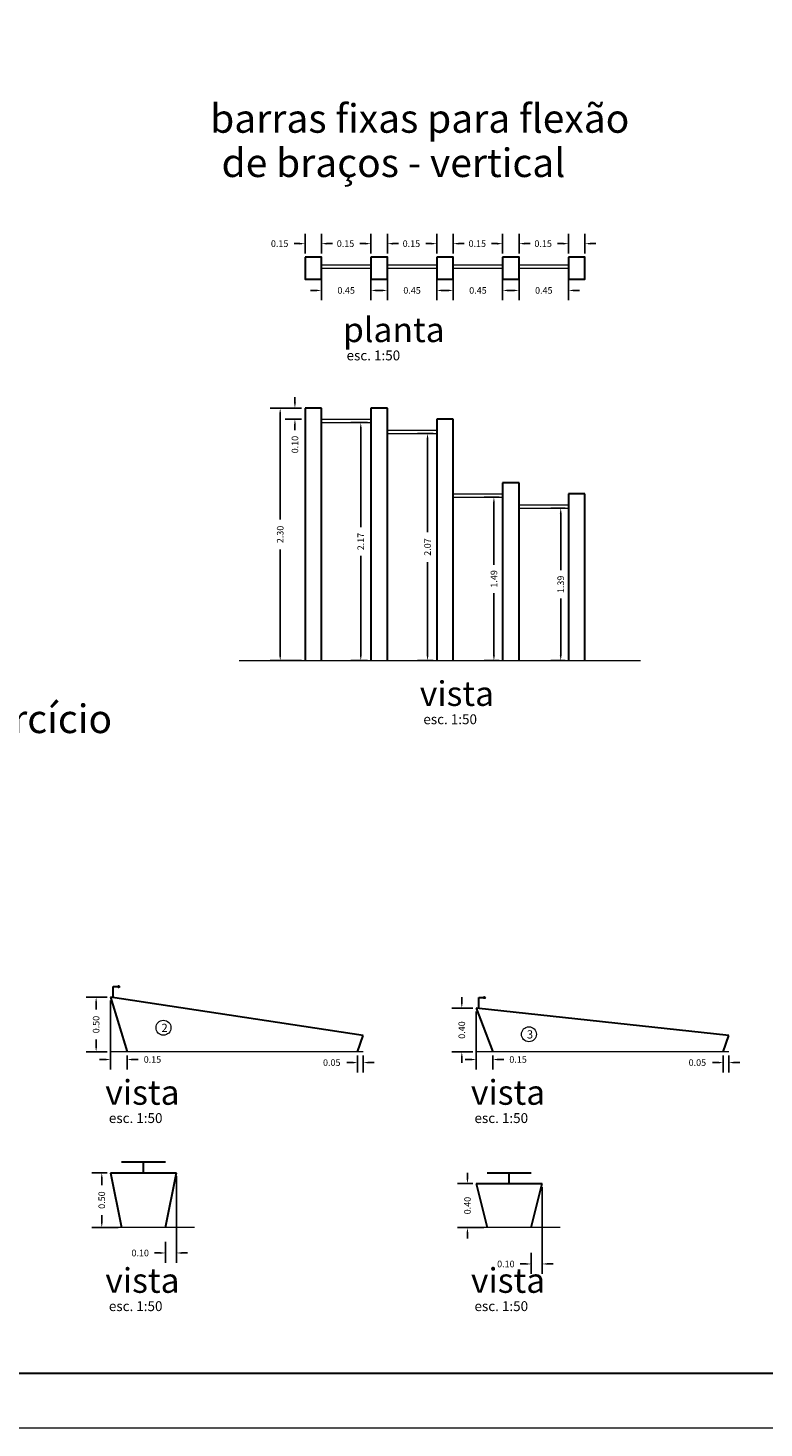
# Model space of a CAD drawing. Extents: x 232 to 797, y -140 to 63.
# Drawn here: x 341 to 354, y -8 to 17 of the extents above; entities that cross this region are included whole.
import ezdxf

# ---------------------------------------------------------------- set-up
doc = ezdxf.new("R2010")
doc.units = 0
doc.header["$LTSCALE"] = 0.5
doc.header["$PDMODE"] = 34
doc.layers.get('DEFPOINTS').update_dxf_attribs({"linetype": 'CONTINUOUS'})
for name, color, linetype, lineweight in [('COTAS', 7, 'CONTINUOUS', 18), ('LINHAGR', 7, 'CONTINUOUS', 30), ('Linhas', 251, 'CONTINUOUS', 9), ('PAREDE PRETA', 7, 'CONTINUOUS', 30), ('PAREDE1', 7, 'CONTINUOUS', 30)]:
    doc.layers.add(name, color=color, linetype=linetype, lineweight=lineweight)
doc.layers.add('REPARTIÇÕES', color=7, linetype='CONTINUOUS', lineweight=5, true_color=0x604d20)
doc.styles.add('BANKSCRD', font='txt')
doc.styles.add('STYLE1', font='txt')
doc.dimstyles.new('100S', dxfattribs={"dimtxt": 0.15, "dimasz": 0.18, "dimexe": 0.18, "dimexo": 0.0625, "dimgap": 0.09, "dimtad": 0, "dimzin": 0, "dimdsep": 46, "dimtxsty": 'BANKSCRD', "dimcen": 0.09, "dimse1": 1, "dimse2": 1, "dimsd1": 1, "dimsd2": 1, "dimadec": 0, "dimazin": 0, "dimtfac": 1, "dimtofl": 0, "dimtmove": 0, "dimatfit": 3, "dimfxl": 1, "dimtolj": 1, "dimtzin": 0, "dimarcsym": 0})

# ---------------------------------------------------------------- blocks, each defined once
blk = doc.blocks.new('*D17')
at = {"layer": 'COTAS', "color": 0, "lineweight": -2, "transparency": 16777216}
for p, q in [((346.052, 10.38), (345.483, 10.38)), ((345.663, 10.28), (345.663, 8.353)), ((345.663, 5.88), (345.663, 7.807)), ((346.052, 5.78), (345.483, 5.78))]:
    blk.add_line(p, q, dxfattribs=at)
at = {"layer": 'COTAS', "color": 0, "transparency": 16777216}
for points in [[(345.646, 10.28), (345.68, 10.28), (345.663, 10.38)], [(345.646, 5.88), (345.68, 5.88), (345.663, 5.78)]]:
    blk.add_solid(points, dxfattribs=at)
at = {"layer": 'DEFPOINTS', "color": 0, "transparency": 16777216}
for p in [(346.115, 10.38), (345.663, 5.78), (346.115, 5.78)]:
    blk.add_point(p, dxfattribs=at)
at = {"layer": 'COTAS', "color": 0, "transparency": 16777216, "insert": (345.663, 8.08), "char_height": 0.12, "attachment_point": 5, "rotation": 90, "style": 'BANKSCRD'}
blk.add_mtext('\\A1;2.30', dxfattribs=at)
blk = doc.blocks.new('*D18')
at = {"layer": 'COTAS', "color": 0, "lineweight": -2, "transparency": 16777216}
for p, q in [((345.931, 10.48), (345.931, 10.58)), ((345.99, 10.38), (345.751, 10.38)), ((346.052, 10.18), (345.751, 10.18)), ((345.931, 10.08), (345.931, 9.98))]:
    blk.add_line(p, q, dxfattribs=at)
at = {"layer": 'COTAS', "color": 0, "transparency": 16777216}
for points in [[(345.915, 10.48), (345.948, 10.48), (345.931, 10.38)], [(345.915, 10.08), (345.948, 10.08), (345.931, 10.18)]]:
    blk.add_solid(points, dxfattribs=at)
at = {"layer": 'DEFPOINTS', "color": 0, "transparency": 16777216}
for p in [(346.052, 10.38), (345.931, 10.18), (346.115, 10.18)]:
    blk.add_point(p, dxfattribs=at)
at = {"layer": 'COTAS', "color": 0, "transparency": 16777216, "insert": (345.931, 9.718), "char_height": 0.12, "attachment_point": 5, "rotation": 90, "style": 'BANKSCRD'}
blk.add_mtext('\\A1;0.10', dxfattribs=at)
blk = doc.blocks.new('*D19')
at = {"layer": 'COTAS', "color": 0, "lineweight": -2, "transparency": 16777216}
for p, q in [((350.915, 13.199), (350.915, 13.561)), ((351.215, 13.199), (351.215, 13.561)), ((350.815, 13.381), (350.715, 13.381)), ((351.315, 13.381), (351.415, 13.381))]:
    blk.add_line(p, q, dxfattribs=at)
at = {"layer": 'COTAS', "color": 0, "transparency": 16777216}
for points in [[(350.815, 13.397), (350.815, 13.364), (350.915, 13.381)], [(351.315, 13.397), (351.315, 13.364), (351.215, 13.381)]]:
    blk.add_solid(points, dxfattribs=at)
at = {"layer": 'DEFPOINTS', "color": 0, "transparency": 16777216}
for p in [(350.915, 13.381), (350.915, 13.136), (351.215, 13.136)]:
    blk.add_point(p, dxfattribs=at)
at = {"layer": 'COTAS', "color": 0, "transparency": 16777216, "insert": (350.453, 13.381), "char_height": 0.12, "attachment_point": 5, "style": 'BANKSCRD'}
blk.add_mtext('\\A1;0.15', dxfattribs=at)
blk = doc.blocks.new('*D20')
at = {"layer": 'COTAS', "color": 0, "lineweight": -2, "transparency": 16777216}
for p, q in [((349.715, 13.199), (349.715, 13.561)), ((350.015, 13.199), (350.015, 13.561)), ((349.615, 13.381), (349.515, 13.381)), ((350.115, 13.381), (350.215, 13.381))]:
    blk.add_line(p, q, dxfattribs=at)
at = {"layer": 'COTAS', "color": 0, "transparency": 16777216}
for points in [[(349.615, 13.397), (349.615, 13.364), (349.715, 13.381)], [(350.115, 13.397), (350.115, 13.364), (350.015, 13.381)]]:
    blk.add_solid(points, dxfattribs=at)
at = {"layer": 'DEFPOINTS', "color": 0, "transparency": 16777216}
for p in [(349.715, 13.381), (349.715, 13.136), (350.015, 13.136)]:
    blk.add_point(p, dxfattribs=at)
at = {"layer": 'COTAS', "color": 0, "transparency": 16777216, "insert": (349.253, 13.381), "char_height": 0.12, "attachment_point": 5, "style": 'BANKSCRD'}
blk.add_mtext('\\A1;0.15', dxfattribs=at)
blk = doc.blocks.new('*D21')
at = {"layer": 'COTAS', "color": 0, "lineweight": -2, "transparency": 16777216}
for p, q in [((348.515, 13.199), (348.515, 13.561)), ((348.815, 13.199), (348.815, 13.561)), ((348.415, 13.381), (348.315, 13.381)), ((348.915, 13.381), (349.015, 13.381))]:
    blk.add_line(p, q, dxfattribs=at)
at = {"layer": 'COTAS', "color": 0, "transparency": 16777216}
for points in [[(348.415, 13.397), (348.415, 13.364), (348.515, 13.381)], [(348.915, 13.397), (348.915, 13.364), (348.815, 13.381)]]:
    blk.add_solid(points, dxfattribs=at)
at = {"layer": 'DEFPOINTS', "color": 0, "transparency": 16777216}
for p in [(348.515, 13.381), (348.515, 13.136), (348.815, 13.136)]:
    blk.add_point(p, dxfattribs=at)
at = {"layer": 'COTAS', "color": 0, "transparency": 16777216, "insert": (348.053, 13.381), "char_height": 0.12, "attachment_point": 5, "style": 'BANKSCRD'}
blk.add_mtext('\\A1;0.15', dxfattribs=at)
blk = doc.blocks.new('*D22')
at = {"layer": 'COTAS', "color": 0, "lineweight": -2, "transparency": 16777216}
for p, q in [((347.315, 13.199), (347.315, 13.561)), ((347.615, 13.199), (347.615, 13.561)), ((347.215, 13.381), (347.115, 13.381)), ((347.715, 13.381), (347.815, 13.381))]:
    blk.add_line(p, q, dxfattribs=at)
at = {"layer": 'COTAS', "color": 0, "transparency": 16777216}
for points in [[(347.215, 13.397), (347.215, 13.364), (347.315, 13.381)], [(347.715, 13.397), (347.715, 13.364), (347.615, 13.381)]]:
    blk.add_solid(points, dxfattribs=at)
at = {"layer": 'DEFPOINTS', "color": 0, "transparency": 16777216}
for p in [(347.315, 13.381), (347.315, 13.136), (347.615, 13.136)]:
    blk.add_point(p, dxfattribs=at)
at = {"layer": 'COTAS', "color": 0, "transparency": 16777216, "insert": (346.853, 13.381), "char_height": 0.12, "attachment_point": 5, "style": 'BANKSCRD'}
blk.add_mtext('\\A1;0.15', dxfattribs=at)
blk = doc.blocks.new('*D23')
at = {"layer": 'COTAS', "color": 0, "lineweight": -2, "transparency": 16777216}
for p, q in [((346.115, 13.199), (346.115, 13.561)), ((346.415, 13.199), (346.415, 13.561)), ((346.015, 13.381), (345.915, 13.381)), ((346.515, 13.381), (346.615, 13.381))]:
    blk.add_line(p, q, dxfattribs=at)
at = {"layer": 'COTAS', "color": 0, "transparency": 16777216}
for points in [[(346.015, 13.397), (346.015, 13.364), (346.115, 13.381)], [(346.515, 13.397), (346.515, 13.364), (346.415, 13.381)]]:
    blk.add_solid(points, dxfattribs=at)
at = {"layer": 'DEFPOINTS', "color": 0, "transparency": 16777216}
for p in [(346.115, 13.381), (346.115, 13.136), (346.415, 13.136)]:
    blk.add_point(p, dxfattribs=at)
at = {"layer": 'COTAS', "color": 0, "transparency": 16777216, "insert": (345.653, 13.381), "char_height": 0.12, "attachment_point": 5, "style": 'BANKSCRD'}
blk.add_mtext('\\A1;0.15', dxfattribs=at)
blk = doc.blocks.new('*D24')
at = {"layer": 'COTAS', "color": 0, "lineweight": -2, "transparency": 16777216}
for p, q in [((346.415, 12.824), (346.415, 12.348)), ((347.315, 12.824), (347.315, 12.348)), ((346.315, 12.528), (346.215, 12.528)), ((347.415, 12.528), (347.515, 12.528))]:
    blk.add_line(p, q, dxfattribs=at)
at = {"layer": 'COTAS', "color": 0, "transparency": 16777216}
for points in [[(346.315, 12.544), (346.315, 12.511), (346.415, 12.528)], [(347.415, 12.544), (347.415, 12.511), (347.315, 12.528)]]:
    blk.add_solid(points, dxfattribs=at)
at = {"layer": 'DEFPOINTS', "color": 0, "transparency": 16777216}
for p in [(346.415, 12.886), (347.315, 12.886), (347.315, 12.528)]:
    blk.add_point(p, dxfattribs=at)
at = {"layer": 'COTAS', "color": 0, "transparency": 16777216, "insert": (346.865, 12.528), "char_height": 0.12, "attachment_point": 5, "style": 'BANKSCRD'}
blk.add_mtext('\\A1;0.45', dxfattribs=at)
blk = doc.blocks.new('*D25')
at = {"layer": 'COTAS', "color": 0, "lineweight": -2, "transparency": 16777216}
for p, q in [((347.615, 12.864), (347.615, 12.348)), ((348.515, 12.864), (348.515, 12.348)), ((347.515, 12.528), (347.415, 12.528)), ((348.615, 12.528), (348.715, 12.528))]:
    blk.add_line(p, q, dxfattribs=at)
at = {"layer": 'COTAS', "color": 0, "transparency": 16777216}
for points in [[(347.515, 12.544), (347.515, 12.511), (347.615, 12.528)], [(348.615, 12.544), (348.615, 12.511), (348.515, 12.528)]]:
    blk.add_solid(points, dxfattribs=at)
at = {"layer": 'DEFPOINTS', "color": 0, "transparency": 16777216}
for p in [(347.615, 12.926), (348.515, 12.926), (348.515, 12.528)]:
    blk.add_point(p, dxfattribs=at)
at = {"layer": 'COTAS', "color": 0, "transparency": 16777216, "insert": (348.065, 12.528), "char_height": 0.12, "attachment_point": 5, "style": 'BANKSCRD'}
blk.add_mtext('\\A1;0.45', dxfattribs=at)
blk = doc.blocks.new('*D26')
at = {"layer": 'COTAS', "color": 0, "lineweight": -2, "transparency": 16777216}
for p, q in [((348.815, 12.864), (348.815, 12.348)), ((349.715, 12.864), (349.715, 12.348)), ((348.715, 12.528), (348.615, 12.528)), ((349.815, 12.528), (349.915, 12.528))]:
    blk.add_line(p, q, dxfattribs=at)
at = {"layer": 'COTAS', "color": 0, "transparency": 16777216}
for points in [[(348.715, 12.544), (348.715, 12.511), (348.815, 12.528)], [(349.815, 12.544), (349.815, 12.511), (349.715, 12.528)]]:
    blk.add_solid(points, dxfattribs=at)
at = {"layer": 'DEFPOINTS', "color": 0, "transparency": 16777216}
for p in [(348.815, 12.926), (349.715, 12.926), (349.715, 12.528)]:
    blk.add_point(p, dxfattribs=at)
at = {"layer": 'COTAS', "color": 0, "transparency": 16777216, "insert": (349.265, 12.528), "char_height": 0.12, "attachment_point": 5, "style": 'BANKSCRD'}
blk.add_mtext('\\A1;0.45', dxfattribs=at)
blk = doc.blocks.new('*D27')
at = {"layer": 'COTAS', "color": 0, "lineweight": -2, "transparency": 16777216}
for p, q in [((350.015, 12.864), (350.015, 12.348)), ((350.915, 12.864), (350.915, 12.348)), ((349.915, 12.528), (349.815, 12.528)), ((351.015, 12.528), (351.115, 12.528))]:
    blk.add_line(p, q, dxfattribs=at)
at = {"layer": 'COTAS', "color": 0, "transparency": 16777216}
for points in [[(349.915, 12.544), (349.915, 12.511), (350.015, 12.528)], [(351.015, 12.544), (351.015, 12.511), (350.915, 12.528)]]:
    blk.add_solid(points, dxfattribs=at)
at = {"layer": 'DEFPOINTS', "color": 0, "transparency": 16777216}
for p in [(350.015, 12.926), (350.915, 12.926), (350.915, 12.528)]:
    blk.add_point(p, dxfattribs=at)
at = {"layer": 'COTAS', "color": 0, "transparency": 16777216, "insert": (350.465, 12.528), "char_height": 0.12, "attachment_point": 5, "style": 'BANKSCRD'}
blk.add_mtext('\\A1;0.45', dxfattribs=at)
blk = doc.blocks.new('*D47')
at = {"layer": 'COTAS', "color": 0, "lineweight": -2, "transparency": 16777216}
for p, q in [((347.252, 10.12), (346.951, 10.12)), ((347.131, 10.02), (347.131, 8.211)), ((347.131, 5.88), (347.131, 7.688)), ((347.252, 5.78), (346.951, 5.78))]:
    blk.add_line(p, q, dxfattribs=at)
at = {"layer": 'COTAS', "color": 0, "transparency": 16777216}
for points in [[(347.114, 10.02), (347.147, 10.02), (347.131, 10.12)], [(347.114, 5.88), (347.147, 5.88), (347.131, 5.78)]]:
    blk.add_solid(points, dxfattribs=at)
at = {"layer": 'DEFPOINTS', "color": 0, "transparency": 16777216}
for p in [(347.315, 10.12), (347.131, 5.78), (347.315, 5.78)]:
    blk.add_point(p, dxfattribs=at)
at = {"layer": 'COTAS', "color": 0, "transparency": 16777216, "insert": (347.131, 7.95), "char_height": 0.12, "attachment_point": 5, "rotation": 90, "style": 'BANKSCRD'}
blk.add_mtext('\\A1;2.17', dxfattribs=at)
blk = doc.blocks.new('*D48')
at = {"layer": 'COTAS', "color": 0, "lineweight": -2, "transparency": 16777216}
for p, q in [((348.452, 9.92), (348.167, 9.92)), ((348.347, 9.82), (348.347, 8.123)), ((348.347, 5.88), (348.347, 7.577)), ((348.452, 5.78), (348.167, 5.78))]:
    blk.add_line(p, q, dxfattribs=at)
at = {"layer": 'COTAS', "color": 0, "transparency": 16777216}
for points in [[(348.33, 9.82), (348.364, 9.82), (348.347, 9.92)], [(348.33, 5.88), (348.364, 5.88), (348.347, 5.78)]]:
    blk.add_solid(points, dxfattribs=at)
at = {"layer": 'DEFPOINTS', "color": 0, "transparency": 16777216}
for p in [(348.515, 9.92), (348.347, 5.78), (348.515, 5.78)]:
    blk.add_point(p, dxfattribs=at)
at = {"layer": 'COTAS', "color": 0, "transparency": 16777216, "insert": (348.347, 7.85), "char_height": 0.12, "attachment_point": 5, "rotation": 90, "style": 'BANKSCRD'}
blk.add_mtext('\\A1;2.07', dxfattribs=at)
blk = doc.blocks.new('*D49')
at = {"layer": 'COTAS', "color": 0, "lineweight": -2, "transparency": 16777216}
for p, q in [((349.652, 8.76), (349.376, 8.76)), ((349.556, 8.66), (349.556, 7.528)), ((349.556, 5.88), (349.556, 7.011)), ((349.652, 5.78), (349.376, 5.78))]:
    blk.add_line(p, q, dxfattribs=at)
at = {"layer": 'COTAS', "color": 0, "transparency": 16777216}
for points in [[(349.539, 8.66), (349.573, 8.66), (349.556, 8.76)], [(349.539, 5.88), (349.573, 5.88), (349.556, 5.78)]]:
    blk.add_solid(points, dxfattribs=at)
at = {"layer": 'DEFPOINTS', "color": 0, "transparency": 16777216}
for p in [(349.715, 8.76), (349.556, 5.78), (349.715, 5.78)]:
    blk.add_point(p, dxfattribs=at)
at = {"layer": 'COTAS', "color": 0, "transparency": 16777216, "insert": (349.556, 7.27), "char_height": 0.12, "attachment_point": 5, "rotation": 90, "style": 'BANKSCRD'}
blk.add_mtext('\\A1;1.49', dxfattribs=at)
blk = doc.blocks.new('*D50')
at = {"layer": 'COTAS', "color": 0, "lineweight": -2, "transparency": 16777216}
for p, q in [((350.852, 8.56), (350.593, 8.56)), ((350.773, 8.46), (350.773, 7.428)), ((350.773, 5.88), (350.773, 6.911)), ((350.852, 5.78), (350.593, 5.78))]:
    blk.add_line(p, q, dxfattribs=at)
at = {"layer": 'COTAS', "color": 0, "transparency": 16777216}
for points in [[(350.756, 8.46), (350.79, 8.46), (350.773, 8.56)], [(350.756, 5.88), (350.79, 5.88), (350.773, 5.78)]]:
    blk.add_solid(points, dxfattribs=at)
at = {"layer": 'DEFPOINTS', "color": 0, "transparency": 16777216}
for p in [(350.915, 8.56), (350.773, 5.78), (350.915, 5.78)]:
    blk.add_point(p, dxfattribs=at)
at = {"layer": 'COTAS', "color": 0, "transparency": 16777216, "insert": (350.773, 7.17), "char_height": 0.12, "attachment_point": 5, "rotation": 90, "style": 'BANKSCRD'}
blk.add_mtext('\\A1;1.39', dxfattribs=at)
blk = doc.blocks.new('*D94')
at = {"layer": 'COTAS', "color": 0, "lineweight": -2, "transparency": 16777216}
for p, q in [((342.512, -0.354), (342.13, -0.354)), ((342.31, -0.454), (342.31, -0.582)), ((342.31, -1.254), (342.31, -1.127)), ((342.512, -1.354), (342.13, -1.354))]:
    blk.add_line(p, q, dxfattribs=at)
at = {"layer": 'COTAS', "color": 0, "transparency": 16777216}
for points in [[(342.294, -0.454), (342.327, -0.454), (342.31, -0.354)], [(342.294, -1.254), (342.327, -1.254), (342.31, -1.354)]]:
    blk.add_solid(points, dxfattribs=at)
at = {"layer": 'DEFPOINTS', "color": 0, "transparency": 16777216}
for p in [(342.574, -0.354), (342.31, -1.354), (342.574, -1.354)]:
    blk.add_point(p, dxfattribs=at)
at = {"layer": 'COTAS', "color": 0, "transparency": 16777216, "insert": (342.31, -0.854), "char_height": 0.12, "attachment_point": 5, "rotation": 90, "style": 'BANKSCRD'}
blk.add_mtext('\\A1;0.50', dxfattribs=at)
blk = doc.blocks.new('*D95')
at = {"layer": 'COTAS', "color": 0, "lineweight": -2, "transparency": 16777216}
for p, q in [((347.074, -1.417), (347.074, -1.727)), ((347.174, -1.417), (347.174, -1.727)), ((346.974, -1.547), (346.874, -1.547)), ((347.274, -1.547), (347.374, -1.547))]:
    blk.add_line(p, q, dxfattribs=at)
at = {"layer": 'COTAS', "color": 0, "transparency": 16777216}
for points in [[(346.974, -1.53), (346.974, -1.564), (347.074, -1.547)], [(347.274, -1.53), (347.274, -1.564), (347.174, -1.547)]]:
    blk.add_solid(points, dxfattribs=at)
at = {"layer": 'DEFPOINTS', "color": 0, "transparency": 16777216}
for p in [(347.074, -1.354), (347.174, -1.354), (347.074, -1.547)]:
    blk.add_point(p, dxfattribs=at)
at = {"layer": 'COTAS', "color": 0, "transparency": 16777216, "insert": (346.602, -1.547), "char_height": 0.12, "attachment_point": 5, "style": 'BANKSCRD'}
blk.add_mtext('\\A1;0.05', dxfattribs=at)
blk = doc.blocks.new('*D96')
at = {"layer": 'COTAS', "color": 0, "lineweight": -2, "transparency": 16777216}
for p, q in [((342.574, -0.417), (342.574, -1.671)), ((342.474, -1.491), (342.374, -1.491)), ((342.874, -1.417), (342.874, -1.671)), ((342.974, -1.491), (343.074, -1.491))]:
    blk.add_line(p, q, dxfattribs=at)
at = {"layer": 'COTAS', "color": 0, "transparency": 16777216}
for points in [[(342.474, -1.475), (342.474, -1.508), (342.574, -1.491)], [(342.974, -1.475), (342.974, -1.508), (342.874, -1.491)]]:
    blk.add_solid(points, dxfattribs=at)
at = {"layer": 'DEFPOINTS', "color": 0, "transparency": 16777216}
for p in [(342.574, -0.354), (342.874, -1.354), (342.874, -1.491)]:
    blk.add_point(p, dxfattribs=at)
at = {"layer": 'COTAS', "color": 0, "transparency": 16777216, "insert": (343.336, -1.491), "char_height": 0.12, "attachment_point": 5, "style": 'BANKSCRD'}
blk.add_mtext('\\A1;0.15', dxfattribs=at)
blk = doc.blocks.new('*D97')
at = {"layer": 'COTAS', "color": 0, "lineweight": -2, "transparency": 16777216}
for p, q in [((348.971, -0.454), (348.971, -0.354)), ((349.173, -0.554), (348.791, -0.554)), ((349.173, -1.354), (348.791, -1.354)), ((348.971, -1.454), (348.971, -1.554))]:
    blk.add_line(p, q, dxfattribs=at)
at = {"layer": 'COTAS', "color": 0, "transparency": 16777216}
for points in [[(348.954, -0.454), (348.988, -0.454), (348.971, -0.554)], [(348.954, -1.454), (348.988, -1.454), (348.971, -1.354)]]:
    blk.add_solid(points, dxfattribs=at)
at = {"layer": 'DEFPOINTS', "color": 0, "transparency": 16777216}
for p in [(349.235, -0.554), (348.971, -1.354), (349.235, -1.354)]:
    blk.add_point(p, dxfattribs=at)
at = {"layer": 'COTAS', "color": 0, "transparency": 16777216, "insert": (348.971, -0.954), "char_height": 0.12, "attachment_point": 5, "rotation": 90, "style": 'BANKSCRD'}
blk.add_mtext('\\A1;0.40', dxfattribs=at)
blk = doc.blocks.new('*D98')
at = {"layer": 'COTAS', "color": 0, "lineweight": -2, "transparency": 16777216}
for p, q in [((353.735, -1.417), (353.735, -1.727)), ((353.835, -1.417), (353.835, -1.727)), ((353.635, -1.547), (353.535, -1.547)), ((353.935, -1.547), (354.035, -1.547))]:
    blk.add_line(p, q, dxfattribs=at)
at = {"layer": 'COTAS', "color": 0, "transparency": 16777216}
for points in [[(353.635, -1.53), (353.635, -1.564), (353.735, -1.547)], [(353.935, -1.53), (353.935, -1.564), (353.835, -1.547)]]:
    blk.add_solid(points, dxfattribs=at)
at = {"layer": 'DEFPOINTS', "color": 0, "transparency": 16777216}
for p in [(353.735, -1.354), (353.835, -1.354), (353.735, -1.547)]:
    blk.add_point(p, dxfattribs=at)
at = {"layer": 'COTAS', "color": 0, "transparency": 16777216, "insert": (353.262, -1.547), "char_height": 0.12, "attachment_point": 5, "style": 'BANKSCRD'}
blk.add_mtext('\\A1;0.05', dxfattribs=at)
blk = doc.blocks.new('*D99')
at = {"layer": 'COTAS', "color": 0, "lineweight": -2, "transparency": 16777216}
for p, q in [((349.235, -0.617), (349.235, -1.671)), ((349.135, -1.491), (349.035, -1.491)), ((349.535, -1.417), (349.535, -1.671)), ((349.635, -1.491), (349.735, -1.491))]:
    blk.add_line(p, q, dxfattribs=at)
at = {"layer": 'COTAS', "color": 0, "transparency": 16777216}
for points in [[(349.135, -1.475), (349.135, -1.508), (349.235, -1.491)], [(349.635, -1.475), (349.635, -1.508), (349.535, -1.491)]]:
    blk.add_solid(points, dxfattribs=at)
at = {"layer": 'DEFPOINTS', "color": 0, "transparency": 16777216}
for p in [(349.235, -0.554), (349.535, -1.354), (349.535, -1.491)]:
    blk.add_point(p, dxfattribs=at)
at = {"layer": 'COTAS', "color": 0, "transparency": 16777216, "insert": (349.996, -1.491), "char_height": 0.12, "attachment_point": 5, "style": 'BANKSCRD'}
blk.add_mtext('\\A1;0.15', dxfattribs=at)
blk = doc.blocks.new('*D100')
at = {"layer": 'COTAS', "color": 0, "lineweight": -2, "transparency": 16777216}
for p, q in [((342.512, -3.554), (342.233, -3.554)), ((342.413, -3.654), (342.413, -3.782)), ((342.413, -4.454), (342.413, -4.327)), ((342.712, -4.554), (342.233, -4.554))]:
    blk.add_line(p, q, dxfattribs=at)
at = {"layer": 'COTAS', "color": 0, "transparency": 16777216}
for points in [[(342.396, -3.654), (342.43, -3.654), (342.413, -3.554)], [(342.396, -4.454), (342.43, -4.454), (342.413, -4.554)]]:
    blk.add_solid(points, dxfattribs=at)
at = {"layer": 'DEFPOINTS', "color": 0, "transparency": 16777216}
for p in [(342.574, -3.554), (342.413, -4.554), (342.774, -4.554)]:
    blk.add_point(p, dxfattribs=at)
at = {"layer": 'COTAS', "color": 0, "transparency": 16777216, "insert": (342.413, -4.054), "char_height": 0.12, "attachment_point": 5, "rotation": 90, "style": 'BANKSCRD'}
blk.add_mtext('\\A1;0.50', dxfattribs=at)
blk = doc.blocks.new('*D101')
at = {"layer": 'COTAS', "color": 0, "lineweight": -2, "transparency": 16777216}
for p, q in [((349.074, -3.654), (349.074, -3.554)), ((349.173, -3.754), (348.894, -3.754)), ((349.373, -4.554), (348.894, -4.554)), ((349.074, -4.654), (349.074, -4.754))]:
    blk.add_line(p, q, dxfattribs=at)
at = {"layer": 'COTAS', "color": 0, "transparency": 16777216}
for points in [[(349.057, -3.654), (349.09, -3.654), (349.074, -3.754)], [(349.057, -4.654), (349.09, -4.654), (349.074, -4.554)]]:
    blk.add_solid(points, dxfattribs=at)
at = {"layer": 'DEFPOINTS', "color": 0, "transparency": 16777216}
for p in [(349.235, -3.754), (349.074, -4.554), (349.435, -4.554)]:
    blk.add_point(p, dxfattribs=at)
at = {"layer": 'COTAS', "color": 0, "transparency": 16777216, "insert": (349.074, -4.154), "char_height": 0.12, "attachment_point": 5, "rotation": 90, "style": 'BANKSCRD'}
blk.add_mtext('\\A1;0.40', dxfattribs=at)
blk = doc.blocks.new('*D103')
at = {"layer": 'COTAS', "color": 0, "lineweight": -2, "transparency": 16777216}
for p, q in [((343.774, -3.617), (343.774, -5.198)), ((343.574, -4.817), (343.574, -5.198)), ((343.474, -5.018), (343.374, -5.018)), ((343.874, -5.018), (343.974, -5.018))]:
    blk.add_line(p, q, dxfattribs=at)
at = {"layer": 'COTAS', "color": 0, "transparency": 16777216}
for points in [[(343.474, -5.001), (343.474, -5.034), (343.574, -5.018)], [(343.874, -5.001), (343.874, -5.034), (343.774, -5.018)]]:
    blk.add_solid(points, dxfattribs=at)
at = {"layer": 'DEFPOINTS', "color": 0, "transparency": 16777216}
for p in [(343.774, -3.554), (343.574, -4.754), (343.574, -5.018)]:
    blk.add_point(p, dxfattribs=at)
at = {"layer": 'COTAS', "color": 0, "transparency": 16777216, "insert": (343.113, -5.018), "char_height": 0.12, "attachment_point": 5, "style": 'BANKSCRD'}
blk.add_mtext('\\A1;0.10', dxfattribs=at)
blk = doc.blocks.new('*D104')
at = {"layer": 'COTAS', "color": 0, "lineweight": -2, "transparency": 16777216}
for p, q in [((350.435, -3.817), (350.435, -5.398)), ((350.235, -5.017), (350.235, -5.398)), ((350.135, -5.218), (350.035, -5.218)), ((350.535, -5.218), (350.635, -5.218))]:
    blk.add_line(p, q, dxfattribs=at)
at = {"layer": 'COTAS', "color": 0, "transparency": 16777216}
for points in [[(350.135, -5.201), (350.135, -5.234), (350.235, -5.218)], [(350.535, -5.201), (350.535, -5.234), (350.435, -5.218)]]:
    blk.add_solid(points, dxfattribs=at)
at = {"layer": 'DEFPOINTS', "color": 0, "transparency": 16777216}
for p in [(350.435, -3.754), (350.235, -4.954), (350.235, -5.218)]:
    blk.add_point(p, dxfattribs=at)
at = {"layer": 'COTAS', "color": 0, "transparency": 16777216, "insert": (349.774, -5.218), "char_height": 0.12, "attachment_point": 5, "style": 'BANKSCRD'}
blk.add_mtext('\\A1;0.10', dxfattribs=at)

msp = doc.modelspace()

# ---------------------------------------------------------------- linework, layer by layer
at = {"layer": 'COTAS'}
for p, q in [((347.174, -1.354), (342.574, -1.354)), ((353.835, -1.354), (349.235, -1.354)), ((344.104, -4.554), (342.235, -4.554)), ((350.764, -4.554), (348.895, -4.554))]:
    msp.add_line(p, q, dxfattribs=at)
for centre in [(343.537, -0.912), (350.193, -1.031)]:
    msp.add_circle(centre, 0.136, dxfattribs=at)
at = {"layer": 'Linhas'}
msp.add_lwpolyline([(280.916, 62.985), (280.916, -8.208), (373.416, -8.208), (373.416, 62.985)], close=True, dxfattribs=at)
at = {"layer": 'PAREDE PRETA'}
msp.add_lwpolyline([(372.416, 14.596), (372.416, 61.985), (281.916, 61.985), (281.916, -7.208), (354.916, -7.208)], dxfattribs=at)
at = {"layer": 'PAREDE1', "lineweight": 18}
for p, q in [((347.315, 12.986), (346.415, 12.986)), ((347.315, 12.926), (346.415, 12.926)), ((348.515, 12.986), (347.615, 12.986)), ((348.515, 12.926), (347.615, 12.926)), ((349.715, 12.986), (348.815, 12.986)), ((349.715, 12.926), (348.815, 12.926)), ((350.915, 12.986), (350.015, 12.986)), ((350.915, 12.926), (350.015, 12.926)), ((346.415, 10.18), (347.315, 10.18)), ((346.415, 10.12), (347.315, 10.12)), ((347.615, 9.98), (348.515, 9.98)), ((347.615, 9.92), (348.515, 9.92)), ((348.815, 8.82), (349.715, 8.82)), ((348.815, 8.76), (349.715, 8.76)), ((350.015, 8.62), (350.915, 8.62)), ((350.015, 8.56), (350.915, 8.56))]:
    msp.add_line(p, q, dxfattribs=at)
at = {"layer": 'PAREDE1'}
for p, q in [((342.62, -0.363), (342.62, -0.163)), ((342.62, -0.163), (342.72, -0.163)), ((347.174, -1.054), (342.574, -0.354)), ((342.574, -0.354), (342.874, -1.354)), ((349.281, -0.563), (349.281, -0.363)), ((349.281, -0.363), (349.381, -0.363)), ((353.835, -1.054), (349.235, -0.554)), ((349.235, -0.554), (349.535, -1.354)), ((347.074, -1.354), (347.174, -1.054)), ((353.735, -1.354), (353.835, -1.054)), ((342.574, -3.554), (343.774, -3.554)), ((342.574, -3.554), (342.774, -4.554)), ((342.774, -3.354), (343.574, -3.354)), ((342.774, -3.354), (343.574, -3.354)), ((343.174, -3.554), (343.174, -3.354)), ((343.574, -4.554), (343.774, -3.554)), ((349.435, -3.554), (350.235, -3.554)), ((349.435, -3.554), (350.235, -3.554)), ((349.835, -3.754), (349.835, -3.554)), ((349.235, -3.754), (350.435, -3.754)), ((349.235, -3.754), (349.435, -4.554)), ((350.235, -4.554), (350.435, -3.754))]:
    msp.add_line(p, q, dxfattribs=at)
for centre in [(342.72, -0.163), (349.381, -0.363)]:
    msp.add_circle(centre, 0.0127, dxfattribs=at)
at = {"layer": 'REPARTIÇÕES', "lineweight": 30}
for p, q in [((346.115, 10.38), (346.115, 5.78)), ((346.415, 10.38), (346.115, 10.38)), ((346.415, 5.78), (346.415, 10.38)), ((347.315, 10.38), (347.315, 5.78)), ((347.615, 10.38), (347.315, 10.38)), ((347.615, 5.78), (347.615, 10.38)), ((348.515, 10.18), (348.515, 5.78)), ((348.815, 10.18), (348.515, 10.18)), ((348.815, 5.78), (348.815, 10.18)), ((349.715, 9.02), (349.715, 5.78)), ((350.015, 9.02), (349.715, 9.02)), ((350.015, 5.78), (350.015, 9.02)), ((350.915, 8.82), (350.915, 5.78)), ((351.215, 8.82), (350.915, 8.82)), ((351.215, 5.78), (351.215, 8.82))]:
    msp.add_line(p, q, dxfattribs=at)
at = {"layer": 'REPARTIÇÕES'}
msp.add_line((344.914, 5.78), (352.225, 5.78), dxfattribs=at)
at = {"layer": 'REPARTIÇÕES', "lineweight": 30}
for points in [[(346.115, 13.136), (346.115, 12.736), (346.415, 12.736), (346.415, 13.136)], [(347.315, 13.136), (347.315, 12.736), (347.615, 12.736), (347.615, 13.136)], [(348.515, 13.136), (348.515, 12.736), (348.815, 12.736), (348.815, 13.136)], [(349.715, 13.136), (349.715, 12.736), (350.015, 12.736), (350.015, 13.136)], [(350.915, 13.136), (350.915, 12.736), (351.215, 12.736), (351.215, 13.136)]]:
    msp.add_lwpolyline(points, close=True, dxfattribs=at)

# ---------------------------------------------------------------- texts
at = {"layer": 'COTAS', "color": 251, "style": 'STYLE1'}
for s, height, p in [('barras fixas para flexão', 0.52051, (344.387, 15.402)), ('de braços - vertical', 0.52051, (344.595, 14.595)), ('prancha exercício', 0.52051, (336.739, 4.459)), ('2', 0.15, (343.5, -0.989)), ('3', 0.15, (350.156, -1.108))]:
    msp.add_text(s, height=height, dxfattribs=at).set_placement(p)
at = {"layer": 'LINHAGR', "linetype": 'Continuous', "style": 'BANKSCRD'}
for s, p in [('planta', (346.807, 11.586)), ('vista', (348.206, 4.954)), ('vista', (342.477, -2.316)), ('vista', (349.137, -2.316)), ('vista', (342.477, -5.744)), ('vista', (349.137, -5.744))]:
    msp.add_text(s, height=0.45, dxfattribs=at).set_placement(p)
at = {"layer": 'Linhas', "linetype": 'Continuous', "style": 'BANKSCRD'}
for p in [(346.872, 11.253), (348.271, 4.621), (342.542, -2.649), (349.202, -2.649), (342.542, -6.077), (349.202, -6.077)]:
    msp.add_text('esc. 1:50', height=0.18, dxfattribs=at).set_placement(p)

# ---------------------------------------------------------------- dimensions: what is measured, and where the dimension line sits
at = {"layer": 'COTAS', "color": 251}
for base, p1, p2, picture, middle in [((346.115, 13.381), (346.415, 13.136), (346.115, 13.136), '*D23', (345.653, 13.381)), ((347.315, 13.381), (347.615, 13.136), (347.315, 13.136), '*D22', (346.853, 13.381)), ((348.515, 13.381), (348.815, 13.136), (348.515, 13.136), '*D21', (348.053, 13.381)), ((349.715, 13.381), (350.015, 13.136), (349.715, 13.136), '*D20', (349.253, 13.381)), ((350.915, 13.381), (351.215, 13.136), (350.915, 13.136), '*D19', (350.453, 13.381)), ((347.315, 12.528), (346.415, 12.886), (347.315, 12.886), '*D24', (346.865, 12.528)), ((348.515, 12.528), (347.615, 12.926), (348.515, 12.926), '*D25', (348.065, 12.528)), ((349.715, 12.528), (348.815, 12.926), (349.715, 12.926), '*D26', (349.265, 12.528)), ((350.915, 12.528), (350.015, 12.926), (350.915, 12.926), '*D27', (350.465, 12.528)), ((342.874, -1.491), (342.574, -0.354), (342.874, -1.354), '*D96', (343.336, -1.491)), ((349.535, -1.491), (349.235, -0.554), (349.535, -1.354), '*D99', (349.996, -1.491)), ((347.074, -1.547), (347.174, -1.354), (347.074, -1.354), '*D95', (346.602, -1.547)), ((353.735, -1.547), (353.835, -1.354), (353.735, -1.354), '*D98', (353.262, -1.547)), ((343.574, -5.018), (343.774, -3.554), (343.574, -4.754), '*D103', (343.113, -5.018)), ((350.235, -5.218), (350.435, -3.754), (350.235, -4.954), '*D104', (349.774, -5.218))]:
    dim = msp.add_linear_dim(base=base, p1=p1, p2=p2, dimstyle='100S', override={"dimtxt": 0.12, "dimasz": 0.1, "dimlfac": 0.5, "dimse1": 0, "dimse2": 0, "dimsd1": 0, "dimsd2": 0, "dimfxl": 0.75, "dimarcsym": 2}, dxfattribs=at)
    dim.commit()
    dim.dimension.update_dxf_attribs({"geometry": picture, "text_midpoint": middle})
at = {"layer": 'COTAS'}
for base, p1, p2, picture, middle in [((345.931, 10.18), (346.052, 10.38), (346.115, 10.18), '*D18', (345.931, 9.718)), ((347.131, 5.78), (347.315, 10.12), (347.315, 5.78), '*D47', (347.131, 7.95)), ((348.347, 5.78), (348.515, 9.92), (348.515, 5.78), '*D48', (348.347, 7.85)), ((349.556, 5.78), (349.715, 8.76), (349.715, 5.78), '*D49', (349.556, 7.27)), ((350.773, 5.78), (350.915, 8.56), (350.915, 5.78), '*D50', (350.773, 7.17))]:
    dim = msp.add_linear_dim(base=base, p1=p1, p2=p2, angle=90, dimstyle='100S', override={"dimtxt": 0.12, "dimasz": 0.1, "dimlfac": 0.5, "dimse1": 0, "dimse2": 0, "dimsd1": 0, "dimsd2": 0, "dimfxl": 0.75, "dimarcsym": 2}, dxfattribs=at)
    dim.commit()
    dim.dimension.update_dxf_attribs({"geometry": picture, "text_midpoint": middle})
dim = msp.add_linear_dim(base=(345.663, 5.78), p1=(346.115, 10.38), p2=(346.115, 5.78), angle=90, dimstyle='100S', override={"dimtxt": 0.12, "dimasz": 0.1, "dimlfac": 0.5, "dimse1": 0, "dimse2": 0, "dimsd1": 0, "dimsd2": 0, "dimfxl": 0.75, "dimarcsym": 2}, dxfattribs=at)
dim.commit()
dim.dimension.update_dxf_attribs({"geometry": '*D17', "text_midpoint": (345.663, 8.08), "dimtype": 160})
at = {"layer": 'COTAS', "color": 251}
for base, p1, p2, picture, middle in [((342.31, -1.354), (342.574, -0.354), (342.574, -1.354), '*D94', (342.31, -0.854)), ((348.971, -1.354), (349.235, -0.554), (349.235, -1.354), '*D97', (348.971, -0.954)), ((342.413, -4.554), (342.574, -3.554), (342.774, -4.554), '*D100', (342.413, -4.054)), ((349.074, -4.554), (349.235, -3.754), (349.435, -4.554), '*D101', (349.074, -4.154))]:
    dim = msp.add_linear_dim(base=base, p1=p1, p2=p2, angle=90, dimstyle='100S', override={"dimtxt": 0.12, "dimasz": 0.1, "dimlfac": 0.5, "dimse1": 0, "dimse2": 0, "dimsd1": 0, "dimsd2": 0, "dimfxl": 0.75, "dimarcsym": 2}, dxfattribs=at)
    dim.commit()
    dim.dimension.update_dxf_attribs({"geometry": picture, "text_midpoint": middle})

doc.saveas('drawing.dxf')
